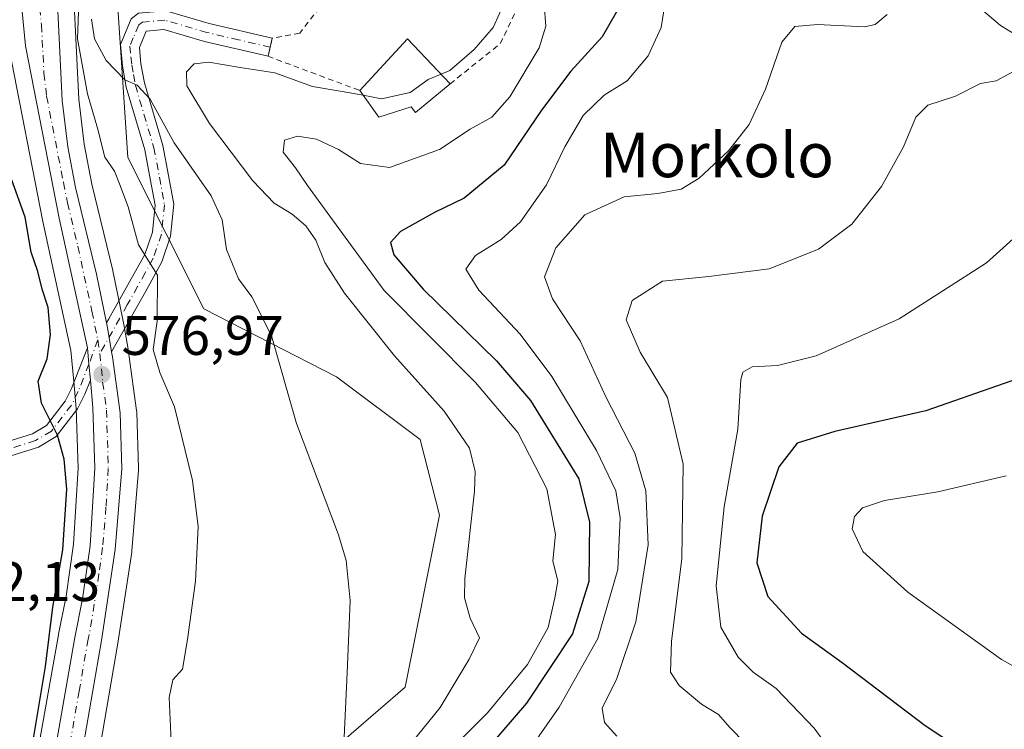
# Model space of a CAD drawing. Units: metres. Extents: x 603723 to 607160, y 4750035 to 4752401.
# Drawn here: x 604518 to 604695, y 4751770 to 4751898 of the extents above; entities that cross this region are included whole.
import ezdxf
from ezdxf.enums import TextEntityAlignment as Align

# ---------------------------------------------------------------- set-up
doc = ezdxf.new("R2010")
doc.units = ezdxf.units.M
doc.header["$MEASUREMENT"] = 0
doc.linetypes.add('DGN Style 2', pattern=[1.6480167562047852, 0.988810053722871, -0.6592067024819142])
doc.linetypes.add('DGN Style 4', pattern=[2.6384748266838614, 1.318413404963828, -0.6592067024819142, 0.001648016756204785, -0.6592067024819142])
for name, color, linetype, lineweight in [('Alambrada', 7, 'DGN Style 2', 0), ('Camino Cxs', 7, 'Continuous', 0), ('Camino eje', 30, 'DGN Style 4', 13), ('Carretera de calzada única Cxs', 7, 'Continuous', 13), ('Carretera de calzada única eje', 7, 'DGN Style 4', 0), ('Cultivos herbáceos CxS', 92, 'Continuous', 0), ('Curva de nivel maestra', 30, 'Continuous', 30), ('Curva de nivel normal', 30, 'Continuous', 0), ('Edificación Cxs', 1, 'Continuous', 13), ('Huerta CxS', 92, 'Continuous', 0), ('Núcleo urbano CxS', 7, 'Continuous', 0), ('Pastizal CxS', 92, 'Continuous', 0), ('Pista no pavimentada Cxs', 111, 'Continuous', 0), ('Punto de cota en terreno', 7, 'Continuous', 0), ('Rótulo de punto de cota en terreno', 7, 'Continuous', 0), ('Texto cartográfico', 7, 'Continuous', 0)]:
    doc.layers.add(name, color=color, linetype=linetype, lineweight=lineweight)
doc.styles.add('Style-Arial', font='txt')

# ---------------------------------------------------------------- blocks, each defined once
blk = doc.blocks.new('*U21')
at = {"layer": 'Cultivos herbáceos CxS', "color": 92, "linetype": 'Continuous', "lineweight": 0}
for points in [[(604644.0762999998, 4752036.175899999, 583.5721000000049), (604629.0532999998, 4752026.7871, 582.787599999996), (604602.7616999998, 4752000.496300001, 581.6009000000049), (604591.4933000002, 4751949.7927, 581.6533999999956), (604565.0225000001, 4751910.816500001, 583.9431999999942), (604556.2065000003, 4751909.371300001, 582.805600000007), (604534.3655000003, 4751913.227700001, 580.4763999999996), (604537.0318999998, 4751872.799699999, 580.9321000000054), (604550.6933000004, 4751845.574899999, 581.7360000000045), (604574.5903000003, 4751833.363500001, 586.5708000000013), (604589.6124999998, 4751822.0955, 588.1584000000003), (604593.0756999999, 4751808.488700001, 587.5826999999991), (604586.8938999996, 4751777.584899999, 586.9186000000045), (604567.4682999998, 4751760.8081, 582.8417999999947)], [(604532.0811000001, 4751766.9243, 576.031099999993), (604535.2613000004, 4751785.4901, 576.7451000000001), (604537.7657000005, 4751801.866699999, 576.6049000000058), (604537.7903000005, 4751802.077500001, 576.5957000000053), (604538.9703000003, 4751816.617500001, 577.3693000000058), (604538.9801000003, 4751816.860099999, 577.3787000000011), (604538.9787, 4751816.9527, 577.3801999999996), (604538.6687000003, 4751826.992699999, 577.5442999999941), (604538.6419000002, 4751827.309900001, 577.5439999999944), (604537.2518999996, 4751837.389900001, 577.357799999998), (604537.2383000003, 4751837.478700001, 577.3598999999958), (604537.0891000004, 4751838.364900001, 577.4135999999999), (604536.4171000002, 4751842.415899999, 577.6478999999963), (604536.3998999996, 4751842.508099999, 577.6530999999959), (604536.1590999998, 4751843.692299999, 577.7603999999993), (604534.3580999998, 4751852.4165, 578.116200000004), (604534.3369000005, 4751852.511700001, 578.1160999999993), (604530.6025, 4751868.036499999, 578.3733000000066), (604529.2169000005, 4751875.1897, 578.6622999999963), (604528.2713000001, 4751883.299100001, 579.0396999999939), (604527.4231000004, 4751900.2371, 579.6750999999931)]]:
    blk.add_polyline3d(points, dxfattribs=at)
blk = doc.blocks.new('5PATER')
at = {"layer": 'Huerta CxS', "linetype": 'Continuous', "lineweight": 0}
h = blk.add_hatch(color=51, dxfattribs=at)
edge = h.paths.add_edge_path()
edge.add_ellipse((0, 0), major_axis=(-0.1095731443231308, -0.1110710700762829), ratio=0.9994222409660322, start_angle=0, end_angle=360)

msp = doc.modelspace()

# ---------------------------------------------------------------- linework, layer by layer
at = {"layer": 'Alambrada', "color": 7, "linetype": 'DGN Style 2', "lineweight": 0}
msp.add_polyline3d([(604595.0000999998, 4751886.050100001, 593.0354999999981), (604604.0100999996, 4751893.280099999, 591.9633000000031), (604610.1101000002, 4751905.880100001, 592.8401000000014), (604615.5301000001, 4751925.190099999, 594.1897999999928), (604603.0201000003, 4751939.370100001, 591.8105999999971), (604596.7200999996, 4751934.940099999, 590.5127999999969), (604589.3300999999, 4751926.270099999, 593.5758999999962), (604578.5900999998, 4751908.840100001, 594.9559000000008), (604567.9600999998, 4751895.1501, 592.2338000000018), (604563.0301000001, 4751894.2601, 592.7543000000006), (604562.2600999996, 4751891.0001, 590.9777999999933), (604578.7500999998, 4751884.860099999, 596.9937000000064)], dxfattribs=at)
at = {"layer": 'Camino Cxs', "color": 7, "linetype": 'Continuous', "lineweight": 0, "extrusion": (-0.3193918827763265, -0.3288880048169673, 0.8887190250602875), "elevation": -1755407.0161307, "flags": 128}
msp.add_lwpolyline([(-2876815.822141829, 3404183.718846342), (-2876814.419795929, 3404181.100689452), (-2876814.428143796, 3404181.095018196)], dxfattribs=at)
at = {"layer": 'Camino Cxs', "color": 7, "linetype": 'Continuous', "lineweight": 0, "extrusion": (0.515152809653909, 0.08642411630334157, 0.8527300011298242), "elevation": 722593.2369527946, "flags": 128}
msp.add_lwpolyline([(4586326.056818845, -1178514.825713796), (4586330.164157292, -1178514.834711561), (4586331.359842844, -1178514.786468225)], dxfattribs=at)
at = {"layer": 'Camino Cxs', "color": 7, "linetype": 'Continuous', "lineweight": 0, "extrusion": (-0.9459149524124356, -0.09429098193134894, 0.310409589943677), "elevation": -1019710.287414677, "flags": 128}
msp.add_lwpolyline([(-4668440.844343548, 333582.5619718123), (-4668437.947782143, 333582.4800238197), (-4668435.06017825, 333582.420377463)], dxfattribs=at)
at = {"layer": 'Camino Cxs', "color": 7, "linetype": 'Continuous', "lineweight": 0}
for points in [[(604543.8701, 4751899.1801, 587.8527000000031), (604551.6901000004, 4751896.9001, 587.4223000000056), (604563.0301000001, 4751894.270099999, 592.7642999999953), (604562.2701000003, 4751891.0001, 590.9805999999953), (604550.8400999998, 4751893.6601, 588.4140000000043), (604543.5301000001, 4751895.790100001, 587.3221999999951), (604540.3501000004, 4751895.520099999, 586.8760000000038), (604539.1401000004, 4751892.590100001, 586.601999999999), (604539.4200999998, 4751889.6501, 586.4404000000068), (604540.0401, 4751886.200099999, 586.2051000000065), (604543.3701, 4751874.950099999, 584.1910999999964), (604544.3901000004, 4751869.5801, 583.1227000000072), (604545.3400999998, 4751864.390100001, 582.3228999999993), (604544.7500999998, 4751858.6801, 581.236699999994), (604543.1601, 4751854.030099999, 580.2817000000068), (604540.2801000001, 4751848.800100001, 579.2051000000065), (604534.1321, 4751837.858100001, 577.4308000000019), (604533.4600999998, 4751841.9101, 577.426099999997), (604533.2216999996, 4751843.0825, 577.4513000000006), (604533.6300999997, 4751843.800100001, 577.5552000000025), (604537.3501000004, 4751850.4301, 578.9330999999949), (604540.0900999998, 4751855.390100001, 580.020399999994), (604541.4600999998, 4751859.4001, 580.8493000000017), (604541.9600999998, 4751864.2601, 581.7311999999947), (604541.1001000004, 4751868.970100001, 582.2566999999982), (604540.1101000002, 4751874.1601, 583.0282000000007), (604536.7701000003, 4751885.4301, 584.7014000000054), (604536.1001000004, 4751889.200099999, 585.2476000000024), (604535.7200999996, 4751893.100099999, 585.9321999999956), (604537.6601, 4751897.7601, 586.6420999999973)], [(604533.2216999996, 4751843.0825, 577.4513000000006), (604533.6300999997, 4751843.800100001, 577.5552000000025), (604537.3501000004, 4751850.4301, 578.9330999999949), (604540.0900999998, 4751855.390100001, 580.020399999994), (604541.4600999998, 4751859.4001, 580.8493000000017), (604541.9600999998, 4751864.2601, 581.7311999999947), (604541.1001000004, 4751868.970100001, 582.2566999999982), (604540.1101000002, 4751874.1601, 583.0282000000007), (604536.7701000003, 4751885.4301, 584.7014000000054), (604536.1001000004, 4751889.200099999, 585.2476000000024), (604535.7200999996, 4751893.100099999, 585.9321999999956), (604537.6601, 4751897.7601, 586.6420999999973), (604538.9901000002, 4751898.770099999, 587.0862000000052), (604543.8701, 4751899.1801, 587.8527000000031), (604551.6901000004, 4751896.9001, 587.4223000000056), (604563.0301000001, 4751894.270099999, 592.7642999999953), (604562.8850999996, 4751893.646299999, 592.1809000000068)], [(604562.2605999997, 4751891.0023, 590.9780000000028), (604550.8400999998, 4751893.6601, 588.4140000000043), (604543.5301000001, 4751895.790100001, 587.3221999999951), (604540.3501000004, 4751895.520099999, 586.8760000000038), (604539.1401000004, 4751892.590100001, 586.601999999999), (604539.4200999998, 4751889.6501, 586.4404000000068), (604540.0401, 4751886.200099999, 586.2051000000065), (604543.3701, 4751874.950099999, 584.1910999999964), (604544.3901000004, 4751869.5801, 583.1227000000072), (604545.3400999998, 4751864.390100001, 582.3228999999993), (604544.7500999998, 4751858.6801, 581.236699999994), (604543.1601, 4751854.030099999, 580.2817000000068), (604540.2801000001, 4751848.800100001, 579.2051000000065), (604534.1321, 4751837.858100001, 577.4308000000019)], [(604530.3300999999, 4751832.800100001, 576.5663000000059), (604529.3300999999, 4751830.2401, 576.2777999999962), (604528.0301000001, 4751827.600099999, 575.9149000000034), (604524.1901000004, 4751822.620100001, 574.7253999999957), (604520.9801000003, 4751820.7401, 574.025999999998), (604515.8601000002, 4751819.090100001, 573.2724000000017), (604511.3300999999, 4751817.950099999, 572.6883999999991), (604506.5201000003, 4751817.4301, 572.2792999999947), (604501.0900999998, 4751816.780099999, 573.2008999999962), (604490.5800999999, 4751812.530099999, 573.8724999999977), (604491.8800999997, 4751815.860099999, 574.2140999999974), (604500.4401000004, 4751819.3201, 573.7678000000016), (604506.2301000003, 4751820.0101, 573.4162000000069), (604510.8701, 4751820.520099999, 573.4964999999938), (604515.1501000002, 4751821.600099999, 573.6002000000008), (604519.9101, 4751823.130100001, 574.0583999999944), (604522.4401000004, 4751824.610099999, 574.6558999999979), (604525.8101000005, 4751828.9801, 575.6732000000047), (604526.9501, 4751831.290100001, 575.9850000000006), (604529.8000999996, 4751838.5601, 576.7008999999962)]]:
    msp.add_polyline3d(points, dxfattribs=at)
msp.add_polyline3d([(604530.3300999999, 4751832.800100001, 576.5663000000059), (604529.3300999999, 4751830.2401, 576.2777999999962), (604528.0301000001, 4751827.600099999, 575.9149000000034), (604524.1901000004, 4751822.620100001, 574.7253999999957), (604520.9801000003, 4751820.7401, 574.025999999998), (604515.8601000002, 4751819.090100001, 573.2724000000017), (604511.3300999999, 4751817.950099999, 572.6883999999991), (604506.5201000003, 4751817.4301, 572.2792999999947), (604501.0900999998, 4751816.780099999, 573.2008999999962), (604490.5800999999, 4751812.530099999, 573.8724999999977), (604491.8800999997, 4751815.860099999, 574.2140999999974), (604500.4401000004, 4751819.3201, 573.7678000000016), (604506.2301000003, 4751820.0101, 573.4162000000069), (604510.8701, 4751820.520099999, 573.4964999999938), (604515.1501000002, 4751821.600099999, 573.6002000000008), (604519.9101, 4751823.130100001, 574.0583999999944), (604522.4401000004, 4751824.610099999, 574.6558999999979), (604525.8101000005, 4751828.9801, 575.6732000000047), (604526.9501, 4751831.290100001, 575.9850000000006), (604529.8000999996, 4751838.5601, 576.7008999999962), (604530.0620999997, 4751835.6753, 576.6230000000069)], close=True, dxfattribs=at)
at = {"layer": 'Camino eje', "color": 30, "linetype": 'DGN Style 4', "lineweight": 13}
for points in [[(604562.6501000002, 4751892.6351, 591.2339000000065), (604556.9801000003, 4751893.950099999, 589.247000000003), (604551.2651000004, 4751895.280099999, 587.9207000000024), (604543.7001, 4751897.485099999, 587.1147999999957), (604539.6700999998, 4751897.145099999, 586.7795000000042), (604539.0050999997, 4751896.640100001, 586.6912000000011), (604538.0351, 4751894.3101, 586.4232000000047), (604537.4301000005, 4751892.845100001, 586.1861000000063), (604537.6201, 4751890.895099999, 585.9676000000036), (604537.7600999996, 4751889.425100001, 585.8053999999975), (604538.0701000001, 4751887.700099999, 585.6968000000053), (604538.4051000001, 4751885.815099999, 585.4455000000017), (604541.7401000002, 4751874.5551, 583.4611000000004), (604542.2500999998, 4751871.870100001, 582.8567000000039), (604542.7451, 4751869.2751, 582.5092000000004), (604543.6501000002, 4751864.325099999, 581.9916999999987), (604543.1051000003, 4751859.040100001, 580.9891000000061), (604541.6250999998, 4751854.710100001, 580.1068999999989), (604540.1851000005, 4751852.095100001, 579.5930999999982), (604538.8151000004, 4751849.6151, 579.0549000000028), (604536.9550999999, 4751846.300100001, 578.2685000000056), (604532.0481000004, 4751837.5669, 577.0182000000059)], [(604531.6540999999, 4751840.0251, 577.0733999999939), (604530.0620999997, 4751835.6753, 576.6230000000069), (604528.1401000004, 4751830.765100001, 576.1175999999978), (604526.9200999998, 4751828.290100001, 575.7820999999967), (604523.3151000004, 4751823.6151, 574.6836999999941), (604520.4451000001, 4751821.9351, 574.0106999999989), (604515.5050999997, 4751820.345100001, 573.4180999999953), (604511.1001000004, 4751819.235099999, 573.0795000000071), (604508.6951000001, 4751818.975099999, 572.9269000000058), (604506.3750999998, 4751818.720100001, 572.8340000000027), (604500.7651000004, 4751818.050100001, 573.3859999999986), (604491.2301000003, 4751814.1951, 574.020399999994)]]:
    msp.add_polyline3d(points, dxfattribs=at)
at = {"layer": 'Carretera de calzada única Cxs', "color": 7, "linetype": 'Continuous', "lineweight": 13, "extrusion": (0.515152809653909, 0.08642411630334157, 0.8527300011298242), "elevation": 722593.2369527946, "flags": 128}
msp.add_lwpolyline([(4586326.056818845, -1178514.825713796), (4586330.164157292, -1178514.834711561), (4586331.359842844, -1178514.786468225)], dxfattribs=at)
at = {"layer": 'Carretera de calzada única Cxs', "color": 7, "linetype": 'Continuous', "lineweight": 13, "extrusion": (-0.9459149524124356, -0.09429098193134894, 0.310409589943677), "elevation": -1019710.287414677, "flags": 128}
msp.add_lwpolyline([(-4668440.844343548, 333582.5619718123), (-4668437.947782143, 333582.4800238197), (-4668435.06017825, 333582.420377463)], dxfattribs=at)
at = {"layer": 'Carretera de calzada única Cxs', "color": 7, "linetype": 'Continuous', "lineweight": 13}
for points in [[(604627.8145000003, 4752070.659499999, 586.8478999999934), (604625.4401000004, 4752065.5101, 586.4113000000071), (604620.4401000004, 4752056.2601, 585.5290999999997), (604616.5500999996, 4752049.7601, 584.9719000000041), (604609.9600999998, 4752039.2401, 584.4906999999948), (604605.8701, 4752033.050100001, 584.1340000000055), (604551.9801000003, 4751953.9801, 583.4489999999934), (604532.1401000004, 4751923.4301, 580.0874999999943), (604529.7301000003, 4751919.0701, 580.063599999994), (604527.9600999998, 4751914.850099999, 580.0129000000015), (604525.2600999996, 4751905.3301, 579.9502999999969), (604524.4101, 4751900.420100001, 579.8646000000008), (604525.2801000001, 4751883.050100001, 578.9507000000012), (604526.2500999998, 4751874.7301, 578.4630000000034), (604527.6700999998, 4751867.4001, 578.0669000000053), (604531.4200999998, 4751851.8101, 577.8785999999964), (604533.2216999996, 4751843.0825, 577.4513000000006)], [(604605.8701, 4752033.050100001, 584.1340000000055), (604551.9801000003, 4751953.9801, 583.4489999999934), (604532.1401000004, 4751923.4301, 580.0874999999943), (604529.7301000003, 4751919.0701, 580.063599999994), (604527.9600999998, 4751914.850099999, 580.0129000000015), (604525.2600999996, 4751905.3301, 579.9502999999969), (604524.4101, 4751900.420100001, 579.8646000000008), (604525.2801000001, 4751883.050100001, 578.9507000000012), (604526.2500999998, 4751874.7301, 578.4630000000034), (604527.6700999998, 4751867.4001, 578.0669000000053), (604531.4200999998, 4751851.8101, 577.8785999999964), (604533.2216999996, 4751843.0825, 577.4513000000006), (604533.4600999998, 4751841.9101, 577.426099999997), (604534.1321, 4751837.858100001, 577.4308000000019), (604534.2801000001, 4751836.9801, 577.4342000000033), (604535.6700999998, 4751826.9001, 577.3027000000002), (604535.9801000003, 4751816.860099999, 576.8938000000053), (604534.8000999996, 4751802.3201, 576.7871000000014), (604532.3000999996, 4751785.970100001, 576.1946000000025), (604529.1001000004, 4751767.290100001, 576.1579000000056)], [(604529.8000999996, 4751838.5601, 576.7008999999962), (604524.7301000003, 4751861.9101, 577.7733000000007), (604518.6700999998, 4751892.9101, 579.1453000000038), (604518.0500999996, 4751899.050100001, 579.6328999999969), (604517.9600999998, 4751904.590100001, 579.9698000000062), (604519.0000999998, 4751909.470100001, 580.1428000000016), (604519.9401000004, 4751912.1801, 580.1809000000068), (604526.4600999998, 4751923.340100001, 579.7434999999969), (604532.2801000001, 4751931.5001, 580.3111999999965), (604553.0800999999, 4751962.5001, 582.7764000000025), (604567.0301000001, 4751982.6801, 581.3343000000023), (604572.1401000004, 4751990.5001, 581.5031000000017), (604573.8901000004, 4751993.770099999, 581.6468000000023)], [(604524.2801000001, 4751767.9801, 575.3366999999998), (604527.5301000001, 4751786.5001, 575.7943999999989), (604528.9101, 4751793.460100001, 575.9370999999956), (604530.2600999996, 4751803.0101, 575.8637000000017), (604531.1201, 4751816.9301, 575.985799999995), (604530.7801000001, 4751827.850099999, 576.3888000000006), (604530.3300999999, 4751832.800100001, 576.5663000000059), (604530.0620999997, 4751835.6753, 576.6230000000069), (604529.8000999996, 4751838.5601, 576.7008999999962), (604524.7301000003, 4751861.9101, 577.7733000000007), (604518.6700999998, 4751892.9101, 579.1453000000038), (604518.0500999996, 4751899.050100001, 579.6328999999969)], [(604534.1321, 4751837.858100001, 577.4308000000019), (604534.2801000001, 4751836.9801, 577.4342000000033), (604535.6700999998, 4751826.9001, 577.3027000000002), (604535.9801000003, 4751816.860099999, 576.8938000000053), (604534.8000999996, 4751802.3201, 576.7871000000014), (604532.3000999996, 4751785.970100001, 576.1946000000025), (604529.1001000004, 4751767.290100001, 576.1579000000056), (604528.2801000001, 4751756.3101, 575.5742000000029), (604528.2801000001, 4751755.0801, 575.4915999999939), (604528.2560999999, 4751749.0615, 575.0877999999939)], [(604516.3000999996, 4751491.840100001, 565.3668000000034), (604517.6401000004, 4751498.0101, 565.7584999999963), (604522.8000999996, 4751513.3101, 566.4244999999937), (604531.0100999996, 4751531.9801, 566.5409000000072), (604534.0100999996, 4751544.4301, 566.6399999999994), (604534.6601, 4751551.890100001, 566.786500000002), (604534.9200999998, 4751564.380100001, 567.2943999999989), (604534.7100999998, 4751574.550100001, 567.8681999999973), (604534.3201000001, 4751579.520099999, 568.0835999999981), (604532.2100999998, 4751597.220100001, 568.942200000005), (604525.6001000004, 4751695.590100001, 572.4248999999982), (604523.2301000003, 4751741.690099999, 574.1116000000038), (604523.4200999998, 4751756.5001, 575.037599999996), (604524.2801000001, 4751767.9801, 575.3366999999998), (604527.5301000001, 4751786.5001, 575.7943999999989), (604528.9101, 4751793.460100001, 575.9370999999956), (604530.2600999996, 4751803.0101, 575.8637000000017), (604531.1201, 4751816.9301, 575.985799999995), (604530.7801000001, 4751827.850099999, 576.3888000000006), (604530.3300999999, 4751832.800100001, 576.5663000000059)]]:
    msp.add_polyline3d(points, dxfattribs=at)
at = {"layer": 'Carretera de calzada única eje', "color": 7, "linetype": 'DGN Style 4', "lineweight": 0, "extrusion": (0.003508150166450039, -0.02188765160106094, 0.9997542816061356), "elevation": -101308.8995079592, "flags": 128}
msp.add_lwpolyline([(1348938.996857818, 4595165.129524909), (1348938.996857818, 4595162.639338112)], dxfattribs=at)
at = {"layer": 'Carretera de calzada única eje', "color": 7, "linetype": 'DGN Style 4', "lineweight": 0}
for points in [[(604580.0100999996, 4751998.300100001, 581.918399999995), (604566.2301000003, 4751978.220100001, 581.2455999999949), (604559.2600999996, 4751968.110099999, 581.1396999999997), (604552.5301000001, 4751958.2401, 584.0540999999939), (604542.1401000004, 4751942.7401, 583.622000000003), (604532.2100999998, 4751927.460100001, 580.045100000003), (604529.3000999996, 4751923.390100001, 579.9563000000053), (604528.1001000004, 4751921.210100001, 579.9817000000039), (604527.2100999998, 4751919.090100001, 579.9545000000071), (604523.9401000004, 4751913.5101, 579.960500000001), (604522.6001000004, 4751908.7501, 579.801099999997), (604522.1201, 4751907.4001, 579.7685000000056), (604521.6001000004, 4751904.960100001, 579.6760000000068), (604521.1901000004, 4751902.5001, 579.5700999999972), (604521.2301000003, 4751899.7301, 579.4334999999992), (604521.5301000001, 4751896.6601, 579.2669000000024), (604521.9801000003, 4751887.9801, 578.8369999999995), (604522.4600999998, 4751883.8201, 578.6466999999975), (604525.4801000003, 4751868.3201, 577.9060000000027), (604526.2100999998, 4751864.6501, 577.805600000007), (604528.0701000001, 4751856.850099999, 577.9513000000006), (604530.6001000004, 4751845.1801, 577.3041999999987), (604531.6540999999, 4751840.0251, 577.0733999999939)], [(604532.0481000004, 4751837.5669, 577.0182000000059), (604532.5301000001, 4751832.420100001, 576.8928000000016), (604533.2301000003, 4751827.380100001, 576.8111000000063), (604533.3901000004, 4751821.920100001, 576.6132999999973), (604533.5500999996, 4751816.9001, 576.4973000000027), (604533.1201, 4751809.9301, 576.329700000002), (604532.5301000001, 4751802.670100001, 576.2072999999946), (604531.8501000004, 4751797.890100001, 576.1098000000056), (604530.6001000004, 4751789.710100001, 576.0473999999958), (604529.9200999998, 4751786.2301, 575.9870999999986), (604528.3201000001, 4751776.890100001, 575.7880000000005), (604526.6901000004, 4751767.630100001, 575.4600999999967), (604525.8501000004, 4751756.4001, 575.1521999999968), (604525.8300999999, 4751752.8101, 574.9382000000041), (604525.7801000001, 4751749.110099999, 574.7088999999978)]]:
    msp.add_polyline3d(points, dxfattribs=at)
at = {"layer": 'Cultivos herbáceos CxS', "color": 92, "linetype": 'Continuous', "lineweight": 0}
for points in [[(604567.4682999998, 4751760.8081, 582.8417999999947), (604586.8938999996, 4751777.584899999, 586.9186000000045), (604593.0756999999, 4751808.488700001, 587.5826999999991), (604589.6124999998, 4751822.0955, 588.1584000000003), (604574.5903000003, 4751833.363500001, 586.5708000000013), (604550.6933000004, 4751845.574899999, 581.7360000000045), (604537.0318999998, 4751872.799699999, 580.9321000000054), (604534.3655000003, 4751913.227700001, 580.4763999999996), (604556.2065000003, 4751909.371300001, 582.805600000007), (604565.0225000001, 4751910.816500001, 583.9431999999942), (604591.4933000002, 4751949.7927, 581.6533999999956), (604602.7616999998, 4752000.496300001, 581.6009000000049), (604629.0532999998, 4752026.7871, 582.787599999996), (604644.0762999998, 4752036.175899999, 583.5721000000049)], [(604527.4231000004, 4751900.2371, 579.6750999999931), (604528.2713000001, 4751883.299100001, 579.0396999999939), (604529.2169000005, 4751875.1897, 578.6622999999963), (604530.6025, 4751868.036499999, 578.3733000000066), (604534.3369000005, 4751852.511700001, 578.1160999999993), (604534.3580999998, 4751852.4165, 578.116200000004), (604536.1590999998, 4751843.692299999, 577.7603999999993), (604536.3998999996, 4751842.508099999, 577.6530999999959), (604536.4171000002, 4751842.415899999, 577.6478999999963), (604537.0891000004, 4751838.364900001, 577.4135999999999), (604537.2383000003, 4751837.478700001, 577.3598999999958), (604537.2518999996, 4751837.389900001, 577.357799999998), (604538.6419000002, 4751827.309900001, 577.5439999999944), (604538.6687000003, 4751826.992699999, 577.5442999999941), (604538.9787, 4751816.9527, 577.3801999999996), (604538.9801000003, 4751816.860099999, 577.3787000000011), (604538.9703000003, 4751816.617500001, 577.3693000000058), (604537.7903000005, 4751802.077500001, 576.5957000000053), (604537.7657000005, 4751801.866699999, 576.6049000000058), (604535.2613000004, 4751785.4901, 576.7451000000001), (604532.0811000001, 4751766.9243, 576.031099999993)], [(604515.7207000004, 4751892.3619, 578.2418999999937), (604521.7921000002, 4751861.304099999, 575.9590000000027), (604526.8290999997, 4751838.104900001, 575.5947000000015), (604527.3324999996, 4751832.536499999, 575.6967000000004), (604527.7845000001, 4751827.6647, 575.7583000000013), (604528.1173, 4751816.976100001, 574.9214000000065), (604527.2731, 4751803.313100001, 574.8801999999996), (604525.9512999998, 4751793.962099999, 575.0451999999932), (604524.5872999998, 4751787.083500001, 575.0271999999968), (604524.5755000003, 4751787.019900001, 575.0247999999992), (604521.3252999998, 4751768.4987, 574.8846999999951)], [(604521.3252999998, 4751768.4987, 574.8846999999951), (604524.5755000003, 4751787.019900001, 575.0247999999992), (604524.5872999998, 4751787.083500001, 575.0271999999968), (604525.9512999998, 4751793.962099999, 575.0451999999932), (604527.2731, 4751803.313100001, 574.8801999999996), (604528.1173, 4751816.976100001, 574.9214000000065), (604527.7845000001, 4751827.6647, 575.7583000000013), (604527.3324999996, 4751832.536499999, 575.6967000000004), (604526.8290999997, 4751838.104900001, 575.5947000000015), (604521.7921000002, 4751861.304099999, 575.9590000000027), (604515.7207000004, 4751892.3619, 578.2418999999937)]]:
    msp.add_polyline3d(points, dxfattribs=at)
at = {"layer": 'Curva de nivel maestra', "color": 30, "linetype": 'Continuous', "lineweight": 30, "flags": 128}
for points, elevation in [([(604626.2000000002, 4751901.340100001), (604622.3300000001, 4751894.4801), (604616.6799999997, 4751888.340100001), (604611.4199999999, 4751881.300100001), (604604.6799999997, 4751871.4001), (604597.5199999996, 4751865.5001), (604592.1799999997, 4751862.920100001), (604586.0599999996, 4751859.520099999), (604584.2699999996, 4751857.5001), (604584.8600000005, 4751855.300100001), (604590.1500000004, 4751849.130100001), (604603.3200000003, 4751836.2501), (604609.4600000001, 4751829.120100001), (604613.0899999999, 4751823.200099999), (604618.1299999999, 4751815.0101), (604620.0599999996, 4751807.2301), (604619.9400000004, 4751796.590100001), (604617.0099999999, 4751787.170100001), (604608.75, 4751774.690099999), (604599.8399999999, 4751764.420100001)], 600), ([(604520.0899999999, 4751768.350099999), (604522.2599999999, 4751781.290100001), (604523.5899999999, 4751791.940099999), (604525.3899999997, 4751802.300100001), (604526.0800000001, 4751813.190099999), (604525.6200000001, 4751818.550100001), (604524.4100000003, 4751822.9101), (604521.5099999999, 4751828.6501), (604520.9299999997, 4751832.620100001), (604522.5499999998, 4751836.640100001), (604523.1299999999, 4751840.970100001), (604522.7100000001, 4751845.8101), (604521.6799999997, 4751849.120100001), (604520.8799999999, 4751852.3201), (604519.6900000004, 4751855.800100001), (604518.6200000001, 4751862.100099999), (604516.1399999997, 4751868.920100001)], 575), ([(604708.6600000003, 4751837.0801), (604680.5099999999, 4751827.2601), (604664.1699999999, 4751823.550100001), (604657.4100000003, 4751821.460100001), (604654.0800000001, 4751817.170100001), (604651.0999999996, 4751808.3201), (604650.1500000004, 4751799.950099999), (604652.0800000001, 4751793.870100001), (604658.1500000004, 4751787.280099999), (604665.5, 4751781.9901), (604680.4000000004, 4751770.6801), (604688.04, 4751765.590100001), (604693.4699999997, 4751762.1501), (604702.7000000002, 4751757.5601)], 625)]:
    msp.add_lwpolyline(points, dxfattribs=dict(at, elevation=elevation))
at = {"layer": 'Curva de nivel normal', "color": 30, "linetype": 'Continuous', "lineweight": 0, "flags": 128}
for points, elevation in [([(604593.3596999999, 4751887.773600001), (604594.9600000001, 4751888.439999999), (604599.3200000003, 4751892.199999999), (604602.7199999997, 4751896.199999999), (604605, 4751901.25), (604607.5800000001, 4751911.199999999), (604609.7199999997, 4751920.279999999), (604610.2300000006, 4751921.779999999), (604609.0199999996, 4751922.350000001), (604607.1677000001, 4751920.919500001)], 590), ([(604528.3399999999, 4751903.960000001), (604528, 4751894.119999999), (604529.7800000003, 4751884.27), (604531.6100000005, 4751878.08), (604532.9000000004, 4751872.84), (604534.6600000003, 4751870.359999999), (604535.5499999998, 4751868.050000001), (604537.1100000005, 4751863.91), (604538.9600000001, 4751857.119999999), (604542.3799999999, 4751851.67), (604542.2999999998, 4751843.390000001), (604541.6200000001, 4751838.26), (604542.8300000001, 4751834.16), (604545.4400000004, 4751828), (604548.6699999999, 4751814.720000001), (604549.6900000004, 4751806.460000001), (604549.2199999997, 4751796.66), (604547.7599999999, 4751786.140000001), (604546.8799999999, 4751780.83), (604545.1500000004, 4751778.91), (604544.5, 4751775.699999999), (604544.9100000003, 4751766.49)], 580), ([(604611.9000000004, 4751900.380000001), (604612.2000000002, 4751896.41), (604611, 4751892.5), (604605.7400000002, 4751883.699999999), (604602.4800000006, 4751880.039999999), (604598.5899999999, 4751877.91), (604593.0800000001, 4751874.26), (604584.0800000001, 4751871.02), (604578.8700000001, 4751871.74), (604574.9299999997, 4751874.230000001), (604570.9800000006, 4751876.08), (604567.5800000001, 4751876.66), (604565.2100000001, 4751875.9), (604564.9900000002, 4751873.74), (604567.1699999999, 4751870.92), (604569.3700000001, 4751867.75), (604573.8200000003, 4751861.58), (604583.1100000005, 4751848.880000001), (604599.54, 4751832.34), (604607.1799999997, 4751823.359999999), (604612.3600000005, 4751813.24), (604613.9500000002, 4751805.029999999), (604613.4400000004, 4751800.300000001), (604614.3300000001, 4751796.630000001), (604613.8099999996, 4751793.630000001), (604612.6399999997, 4751788.300000001), (604608.8799999999, 4751781.640000001), (604601.7100000001, 4751772.980000001), (604593.7699999996, 4751765)], 595), ([(604633.6399999997, 4751900.680000001), (604632.9299999997, 4751896.189999999), (604630.5899999999, 4751891.060000001), (604626.8200000003, 4751886.609999999), (604622.7100000001, 4751883.99), (604618.9199999999, 4751880.33), (604615.5999999996, 4751874.74), (604612.3300000001, 4751867.92), (604607.6699999999, 4751861.25), (604604.1500000004, 4751858.08), (604599.5800000001, 4751855.180000001), (604597.8200000003, 4751852.710000001), (604600.1799999997, 4751848.949999999), (604607.6100000005, 4751841.060000001), (604613.2999999998, 4751833.41), (604621.3300000001, 4751820.119999999), (604624.7699999996, 4751812.890000001), (604625.5800000001, 4751808.029999999), (604625.1500000004, 4751798.710000001), (604621.5599999996, 4751786.359999999), (604614.6200000001, 4751773.960000001), (604607.5199999996, 4751763.890000001)], 605), ([(604624.9800000006, 4751768.77), (604622.7599999999, 4751771.210000001), (604622.3399999999, 4751773.789999999), (604624.9699999997, 4751779.15), (604628.3899999997, 4751789.300000001), (604630.5800000001, 4751803.189999999), (604630.1600000003, 4751812.890000001), (604628.1900000004, 4751819.640000001), (604623, 4751829.789999999), (604618.3499999996, 4751839.850000001), (604613.3799999999, 4751847.380000001), (604611.9800000006, 4751851.380000001), (604613.9800000006, 4751856.539999999), (604619.2199999997, 4751862.51), (604626.2800000003, 4751865.730000001), (604632.3499999996, 4751866.310000001), (604636.5199999996, 4751867.119999999), (604639.7800000003, 4751869.09), (604645.0300000003, 4751873.99), (604648.7599999999, 4751878.76), (604651.7000000002, 4751885.119999999), (604654.6399999997, 4751893.51), (604656.9800000006, 4751896.359999999), (604661.0499999998, 4751896.74), (604669.4699999997, 4751896.279999999), (604671.4199999999, 4751896.699999999), (604673.5800000001, 4751898.5)], 609.9999999999999), ([(604575.9299999997, 4751768.59), (604576.5, 4751780.140000001), (604577, 4751793.180000001), (604576.2999999998, 4751800.380000001), (604574.9199999999, 4751804.970000001), (604567.3799999999, 4751824.99), (604562.8600000005, 4751840.74), (604559.3399999999, 4751847.74), (604556.9500000002, 4751850.980000001), (604554.79, 4751856.289999999), (604554.0199999996, 4751861.619999999), (604552.0099999999, 4751865.9), (604545.3899999997, 4751875.430000001), (604541.0999999996, 4751883.310000001), (604538.7199999997, 4751885.800000001), (604536.4900000002, 4751886.76), (604533.1799999997, 4751890.220000001), (604531.0499999998, 4751894.140000001), (604530.54, 4751897.699999999)], 585), ([(604579.3711000001, 4751883.989700001), (604575.5899999999, 4751884.699999999), (604570.25, 4751885.59), (604563.5099999999, 4751888.039999999), (604557.2199999997, 4751888.980000001), (604551.6100000005, 4751889.960000001), (604548.9600000001, 4751889.619999999), (604547.6200000001, 4751888.220000001), (604547.6699999999, 4751885.66), (604551.7400000002, 4751878.92), (604559.5300000003, 4751868.59), (604563.3399999999, 4751864.57), (604566.6100000005, 4751862.630000001), (604569.0499999998, 4751860.550000001), (604570.8499999996, 4751857.949999999), (604572.4900000002, 4751853.92), (604575.9800000006, 4751848.42), (604584.9800000006, 4751837.130000001), (604593.9000000004, 4751827.180000001), (604598.4500000002, 4751820.560000001), (604599.5099999999, 4751816.369999999), (604599.4000000004, 4751812.84), (604597.6399999997, 4751797.100000001), (604597.5999999996, 4751793.65), (604598.6100000005, 4751790.01), (604600.2999999998, 4751786.470000001), (604598.4000000004, 4751782.600000001), (604593.2000000002, 4751773.949999999), (604584.0099999999, 4751762.600000001)], 590), ([(604579.3711000001, 4751883.989700001), (604582.6699999999, 4751883.369999999), (604587.7999999998, 4751884.51), (604591.0700000003, 4751886.82), (604593.3596999999, 4751887.773600001)], 590), ([(604697.1699999999, 4751888.720000001), (604693.1699999999, 4751886.609999999), (604690.3700000001, 4751886.09), (604685.8399999999, 4751883.84), (604680.8499999996, 4751882.24), (604678.7100000001, 4751880.07), (604676.5099999999, 4751874.74), (604672.5499999998, 4751867.57), (604667.1799999997, 4751860.83), (604661.2400000002, 4751856.300000001), (604652.3499999996, 4751852.810000001), (604641.5199999996, 4751851.42), (604633.1799999997, 4751850.600000001), (604627.7199999997, 4751847.08), (604626.6200000001, 4751843.65), (604629.1600000003, 4751837.779999999), (604634.0700000003, 4751829.67), (604636.8600000005, 4751817.65), (604636.6299999999, 4751800.630000001), (604634.79, 4751785.880000001), (604634.6200000001, 4751780.300000001), (604636.1600000003, 4751777.859999999), (604640.2000000002, 4751774.550000001), (604643.25, 4751772.680000001), (604645.2999999998, 4751770.310000001), (604648.0599999996, 4751767.49)], 615.0000000000001), ([(604700.9699999997, 4751862.42), (604691.4299999997, 4751853.869999999), (604675.7400000002, 4751843.800000001), (604660.8099999996, 4751837.119999999), (604653.8600000005, 4751835.42), (604649.3200000003, 4751835.180000001), (604647.6299999999, 4751834.220000001), (604647.2400000002, 4751832.880000001), (604646.7100000001, 4751823.99), (604644.2300000006, 4751810), (604642.8300000001, 4751795.779999999), (604643.6399999997, 4751788.380000001), (604646.75, 4751783), (604649.4699999997, 4751780.310000001), (604653.6200000001, 4751777.34), (604660.4199999999, 4751770.189999999), (604667.0599999996, 4751761.189999999), (604676.2199999997, 4751750.02), (604685.1299999999, 4751738.960000001), (604694.6299999999, 4751731.230000001)], 620), ([(604694.9800000006, 4751815.600000001), (604682.6500000004, 4751812.720000001), (604673.0899999999, 4751811.16), (604669.0999999996, 4751809.800000001), (604667.6600000003, 4751808.24), (604667.29, 4751806.050000001), (604669.1600000003, 4751801.99), (604677.2599999999, 4751794.65), (604694.1299999999, 4751782.550000001), (604702.79, 4751777.720000001)], 630)]:
    msp.add_lwpolyline(points, dxfattribs=dict(at, elevation=elevation))
at = {"layer": 'Edificación Cxs', "color": 1, "linetype": 'Continuous', "lineweight": 13, "elevation": 596.9937000000064, "flags": 128}
msp.add_lwpolyline([(604595.0000999998, 4751886.050100001), (604588.7901, 4751880.920100001), (604588.0100999996, 4751881.9101), (604582.1901000004, 4751880.040100001), (604578.7500999998, 4751884.860099999), (604587.3201000001, 4751894.120100001)], close=True, dxfattribs=at)
at = {"layer": 'Edificación Cxs', "color": 1, "linetype": 'Continuous', "lineweight": 13, "extrusion": (0.2066395885589868, 0.2882411654480348, 0.9349957812639218), "elevation": 1495176.920913207, "flags": 128}
msp.add_lwpolyline([(2277295.727198835, -3940088.284692612), (2277294.157396695, -3940101.674180017), (2277283.213714343, -3940099.445277413)], dxfattribs=at)
at = {"layer": 'Edificación Cxs', "color": 1, "linetype": 'Continuous', "lineweight": 13}
msp.add_polyline3d([(604595.0000999998, 4751886.050100001, 593.0354999999981), (604588.7901, 4751880.920100001, 594.2014999999956), (604588.0100999996, 4751881.9101, 594.0371000000014), (604582.1901000004, 4751880.040100001, 595.1875), (604578.7500999998, 4751884.860099999, 596.9937000000064)], dxfattribs=at)
at = {"layer": 'Núcleo urbano CxS', "color": 7, "linetype": 'Continuous', "lineweight": 0}
for points in [[(604527.4231000004, 4751900.2371, 579.6750999999931), (604528.2713000001, 4751883.299100001, 579.0396999999939), (604529.2169000005, 4751875.1897, 578.6622999999963), (604530.6025, 4751868.036499999, 578.3733000000066), (604534.3369000005, 4751852.511700001, 578.1160999999993), (604534.3580999998, 4751852.4165, 578.116200000004), (604536.1590999998, 4751843.692299999, 577.7603999999993), (604536.3998999996, 4751842.508099999, 577.6530999999959), (604536.4171000002, 4751842.415899999, 577.6478999999963), (604537.0891000004, 4751838.364900001, 577.4135999999999), (604537.2383000003, 4751837.478700001, 577.3598999999958), (604537.2518999996, 4751837.389900001, 577.357799999998), (604538.6419000002, 4751827.309900001, 577.5439999999944), (604538.6687000003, 4751826.992699999, 577.5442999999941), (604538.9787, 4751816.9527, 577.3801999999996), (604538.9801000003, 4751816.860099999, 577.3787000000011), (604538.9703000003, 4751816.617500001, 577.3693000000058), (604537.7903000005, 4751802.077500001, 576.5957000000053), (604537.7657000005, 4751801.866699999, 576.6049000000058), (604535.2613000004, 4751785.4901, 576.7451000000001), (604532.0811000001, 4751766.9243, 576.031099999993)], [(604527.4231000004, 4751900.2371, 579.6750999999931), (604528.2713000001, 4751883.299100001, 579.0396999999939), (604529.2169000005, 4751875.1897, 578.6622999999963), (604530.6025, 4751868.036499999, 578.3733000000066), (604534.3369000005, 4751852.511700001, 578.1160999999993), (604534.3580999998, 4751852.4165, 578.116200000004), (604536.1590999998, 4751843.692299999, 577.7603999999993), (604536.3998999996, 4751842.508099999, 577.6530999999959), (604536.4171000002, 4751842.415899999, 577.6478999999963), (604537.0891000004, 4751838.364900001, 577.4135999999999), (604537.2383000003, 4751837.478700001, 577.3598999999958), (604537.2518999996, 4751837.389900001, 577.357799999998), (604538.6419000002, 4751827.309900001, 577.5439999999944), (604538.6687000003, 4751826.992699999, 577.5442999999941), (604538.9787, 4751816.9527, 577.3801999999996), (604538.9801000003, 4751816.860099999, 577.3787000000011), (604538.9703000003, 4751816.617500001, 577.3693000000058), (604537.7903000005, 4751802.077500001, 576.5957000000053), (604537.7657000005, 4751801.866699999, 576.6049000000058), (604535.2613000004, 4751785.4901, 576.7451000000001), (604532.0811000001, 4751766.9243, 576.031099999993)], [(604521.3252999998, 4751768.4987, 574.8846999999951), (604524.5755000003, 4751787.019900001, 575.0247999999992), (604524.5872999998, 4751787.083500001, 575.0271999999968), (604525.9512999998, 4751793.962099999, 575.0451999999932), (604527.2731, 4751803.313100001, 574.8801999999996), (604528.1173, 4751816.976100001, 574.9214000000065), (604527.7845000001, 4751827.6647, 575.7583000000013), (604527.3324999996, 4751832.536499999, 575.6967000000004), (604526.8290999997, 4751838.104900001, 575.5947000000015), (604521.7921000002, 4751861.304099999, 575.9590000000027), (604515.7207000004, 4751892.3619, 578.2418999999937)], [(604521.3252999998, 4751768.4987, 574.8846999999951), (604524.5755000003, 4751787.019900001, 575.0247999999992), (604524.5872999998, 4751787.083500001, 575.0271999999968), (604525.9512999998, 4751793.962099999, 575.0451999999932), (604527.2731, 4751803.313100001, 574.8801999999996), (604528.1173, 4751816.976100001, 574.9214000000065), (604527.7845000001, 4751827.6647, 575.7583000000013), (604527.3324999996, 4751832.536499999, 575.6967000000004), (604526.8290999997, 4751838.104900001, 575.5947000000015), (604521.7921000002, 4751861.304099999, 575.9590000000027), (604515.7207000004, 4751892.3619, 578.2418999999937)]]:
    msp.add_polyline3d(points, dxfattribs=at)
at = {"layer": 'Pastizal CxS', "color": 92, "linetype": 'Continuous', "lineweight": 0}
msp.add_polyline3d([(604567.4682999998, 4751760.8081, 582.8417999999947), (604586.8938999996, 4751777.584899999, 586.9186000000045), (604593.0756999999, 4751808.488700001, 587.5826999999991), (604589.6124999998, 4751822.0955, 588.1584000000003), (604574.5903000003, 4751833.363500001, 586.5708000000013), (604550.6933000004, 4751845.574899999, 581.7360000000045), (604537.0318999998, 4751872.799699999, 580.9321000000054), (604534.3655000003, 4751913.227700001, 580.4763999999996), (604556.2065000003, 4751909.371300001, 582.805600000007), (604565.0225000001, 4751910.816500001, 583.9431999999942), (604591.4933000002, 4751949.7927, 581.6533999999956), (604602.7616999998, 4752000.496300001, 581.6009000000049), (604629.0532999998, 4752026.7871, 582.787599999996), (604644.0762999998, 4752036.175899999, 583.5721000000049)], dxfattribs=at)
msp.add_polyline3d([(604567.4682999998, 4751760.8081, 582.8417999999947), (604586.8938999996, 4751777.584899999, 586.9186000000045), (604593.0756999999, 4751808.488700001, 587.5826999999991), (604589.6124999998, 4751822.0955, 588.1584000000003), (604574.5903000003, 4751833.363500001, 586.5708000000013), (604550.6933000004, 4751845.574899999, 581.7360000000045), (604537.0318999998, 4751872.799699999, 580.9321000000054), (604534.3655000003, 4751913.227700001, 580.4763999999996), (604556.2065000003, 4751909.371300001, 582.805600000007), (604565.0225000001, 4751910.816500001, 583.9431999999942), (604591.4933000002, 4751949.7927, 581.6533999999956), (604602.7616999998, 4752000.496300001, 581.6009000000049), (604629.0532999998, 4752026.7871, 582.787599999996), (604644.0762999998, 4752036.175899999, 583.5721000000049)], dxfattribs=at)
at = {"layer": 'Pista no pavimentada Cxs', "color": 111, "linetype": 'Continuous', "lineweight": 0}
msp.add_polyline3d([(604699.4600999998, 4751893.1501, 614.4208000000071), (604693.9600999998, 4751896.520099999, 613.2768999999971), (604687.9600999998, 4751901.6601, 612.0722999999998), (604684.6501000002, 4751905.350099999, 612.0157999999938), (604677.9401000004, 4751915.6501, 610.1143000000011), (604673.4801000003, 4751923.290100001, 608.5075999999972), (604670.5900999998, 4751927.1601, 607.437300000005), (604659.9001000002, 4751939.630100001, 604.2167999999947), (604649.8000999996, 4751951.9901, 601.928700000004), (604646.9801000003, 4751956.190099999, 600.8343000000023), (604644.8701, 4751960.5101, 599.8744000000006), (604642.4101, 4751967.390100001, 598.7526000000071), (604637.3901000004, 4751982.2601, 596.7847999999941), (604636.1601, 4751987.0601, 595.7792999999947), (604635.0100999996, 4751994.5701, 594.7179000000033), (604635.6501000002, 4751999.550100001, 594.2042999999976), (604637.0401, 4752003.290100001, 593.7731000000058), (604640.6101000002, 4752009.590100001, 592.0963000000047), (604643.3201000001, 4752015.4901, 589.8466999999946), (604646.3000999996, 4752020.860099999, 588.2191000000021), (604647.8901000004, 4752025.340100001, 588.3043000000034), (604648.9600999998, 4752030.770099999, 588.5509000000021)], dxfattribs=at)
msp.add_polyline3d([(604699.4600999998, 4751893.1501, 614.4208000000071), (604693.9600999998, 4751896.520099999, 613.2768999999971), (604687.9600999998, 4751901.6601, 612.0722999999998), (604684.6501000002, 4751905.350099999, 612.0157999999938), (604677.9401000004, 4751915.6501, 610.1143000000011), (604673.4801000003, 4751923.290100001, 608.5075999999972), (604670.5900999998, 4751927.1601, 607.437300000005), (604659.9001000002, 4751939.630100001, 604.2167999999947), (604649.8000999996, 4751951.9901, 601.928700000004), (604646.9801000003, 4751956.190099999, 600.8343000000023), (604644.8701, 4751960.5101, 599.8744000000006), (604642.4101, 4751967.390100001, 598.7526000000071), (604637.3901000004, 4751982.2601, 596.7847999999941), (604636.1601, 4751987.0601, 595.7792999999947), (604635.0100999996, 4751994.5701, 594.7179000000033), (604635.6501000002, 4751999.550100001, 594.2042999999976), (604637.0401, 4752003.290100001, 593.7731000000058), (604640.6101000002, 4752009.590100001, 592.0963000000047), (604643.3201000001, 4752015.4901, 589.8466999999946), (604646.3000999996, 4752020.860099999, 588.2191000000021), (604647.8901000004, 4752025.340100001, 588.3043000000034), (604648.9600999998, 4752030.770099999, 588.5509000000021)], dxfattribs=at)

# ---------------------------------------------------------------- block references
at = {"layer": 'Cultivos herbáceos CxS', "color": 92, "linetype": 'Continuous', "lineweight": 0}
msp.add_blockref('*U21', (0, 0), dxfattribs=at)
at = {"layer": 'Punto de cota en terreno', "color": 7, "linetype": 'Continuous', "lineweight": 0, "xscale": 10, "yscale": 10, "zscale": 10}
msp.add_blockref('5PATER', (604532.4000000004, 4751833.789999999, 576.9700000000012), dxfattribs=at)

# ---------------------------------------------------------------- texts
at = {"layer": 'Rótulo de punto de cota en terreno', "color": 7, "linetype": 'Continuous', "lineweight": 0, "style": 'Style-Arial'}
for s, p in [('576,97', (604535.9277999997, 4751837.3178)), ('572,13', (604502.9378000004, 4751793.0678))]:
    msp.add_text(s, height=7.000000000000002, dxfattribs=at).set_placement(p)
at = {"layer": 'Texto cartográfico', "color": 7, "linetype": 'Continuous', "lineweight": 0, "style": 'Style-Arial'}
msp.add_text('Morkolo', height=8, dxfattribs=at).set_placement((604642.9721012193, 4751873.26015), align=Align.MIDDLE_CENTER)

doc.saveas('drawing.dxf')
